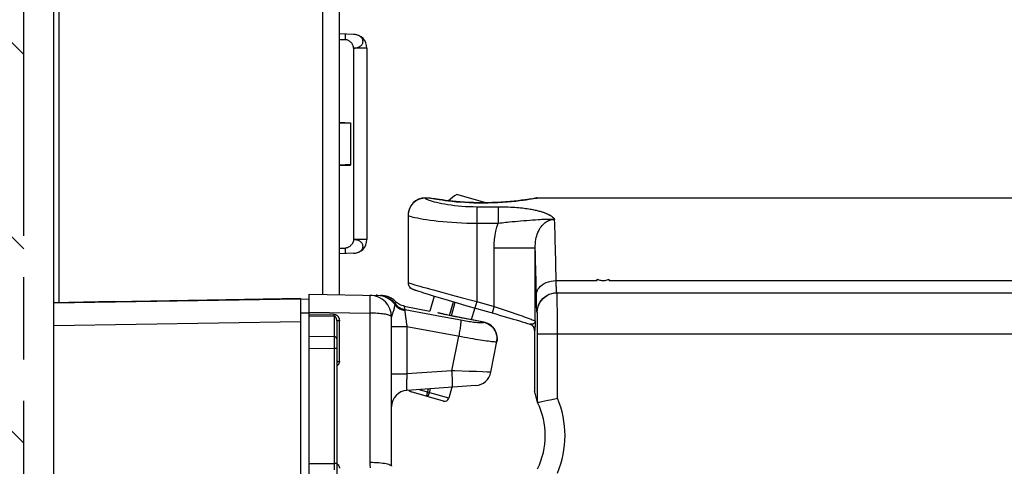
# Model space of a CAD drawing. Units: inches. Extents: x 3.8 to 41.7, y 4.4 to 46.5.
# Drawn here: x 14.8 to 18.3, y 10.6 to 12.2 of the extents above; entities that cross this region are included whole.
import ezdxf

# ---------------------------------------------------------------- set-up
doc = ezdxf.new("R2010")
doc.units = ezdxf.units.IN
doc.header["$MEASUREMENT"] = 0
doc.linetypes.add('PHANTOM', pattern=[0.8, 0.45, -0.05, 0.1, -0.05, 0.1, -0.05])
doc.layers.add('A-DTL-3', color=3, linetype='Continuous')
doc.layers.add('DIMENSION', color=7, linetype='Continuous')

msp = doc.modelspace()

# ---------------------------------------------------------------- hatches: boundary and pattern name
at = {"layer": 'A-DTL-3'}
h = msp.add_hatch(dxfattribs=at)
h.set_pattern_fill('ANSI31', color=256, scale=4, angle=90, style=0)
h.set_pattern_definition([(135, (-9.8854, -119.5286), (-0.3535534, -0.3535534), [])])
h.paths.add_polyline_path([(13.7692, 12.3666), (13.7692, 6.8639), (14.0609, 6.7952), (13.994, 7.0537), (14.5187, 6.4441), (14.4516, 6.7033), (14.7692, 6.6285), (14.7692, 12.3666)])
h.paths.add_polyline_path([(13.7692, 12.3666), (14.7692, 12.3666), (14.7692, 44.8302), (14.4516, 44.9049), (14.5187, 44.6458), (13.994, 45.2554), (14.0609, 44.9969), (13.7692, 45.0656)])

# ---------------------------------------------------------------- linework, layer by layer
at = {"color": 7, "linetype": 'Continuous'}
for p, q in [((15.8582, 11.2154), (15.8582, 21.6325)), ((15.9182, 11.2144), (15.9182, 21.6184)), ((14.8782, 8.082), (14.8782, 14.3954)), ((14.8982, 11.1855), (14.8982, 14.3954)), ((15.9699, 12.1612), (15.9182, 12.163)), ((15.9402, 12.1515), (15.9403, 12.1538)), ((15.9402, 12.1491), (15.9402, 12.1515)), ((15.9402, 12.1475), (15.9402, 12.1491)), ((15.9403, 12.1576), (15.9403, 12.1587)), ((15.9403, 12.1564), (15.9403, 12.1576)), ((15.9403, 12.1551), (15.9403, 12.1564)), ((15.9403, 12.1538), (15.9403, 12.1551)), ((15.9788, 12.1601), (15.9759, 12.1607)), ((15.9817, 12.1594), (15.9788, 12.1601)), ((15.9182, 12.1431), (15.94, 12.1423)), ((15.94, 12.1423), (15.9401, 12.1449)), ((15.9401, 12.1449), (15.9402, 12.1475)), ((16.0182, 12.1113), (15.9699, 12.1113)), ((15.9699, 12.1113), (15.9699, 11.4148)), ((16.0182, 12.1113), (16.0182, 11.4148)), ((15.9182, 11.8422), (15.9582, 11.8401)), ((15.9182, 11.8401), (15.9582, 11.838)), ((15.9582, 11.8401), (15.9582, 11.686)), ((15.9582, 11.688), (15.9182, 11.6859)), ((15.9182, 11.6839), (15.9582, 11.686)), ((16.451, 11.5487), (16.3449, 11.5791)), ((16.2302, 11.5663), (16.2468, 11.5663)), ((16.2302, 11.5663), (16.2302, 11.5649)), ((16.2468, 11.5663), (16.2496, 11.5657)), ((16.2496, 11.5657), (16.2532, 11.5651)), ((16.2663, 11.563), (16.26, 11.564)), ((16.2647, 11.5631), (16.2724, 11.5618)), ((16.6089, 11.5615), (16.607, 11.5612)), ((16.6086, 11.5613), (16.6175, 11.5626)), ((16.6142, 11.5624), (16.6089, 11.5615)), ((16.6203, 11.5632), (16.6123, 11.562)), ((16.6209, 11.5635), (16.6142, 11.5624)), ((16.6175, 11.5626), (16.6247, 11.5638)), ((16.6268, 11.5642), (16.6203, 11.5632)), ((16.627, 11.5646), (16.6209, 11.5635)), ((16.6319, 11.5651), (16.6268, 11.5642)), ((16.6299, 11.5651), (16.627, 11.5646)), ((16.6366, 11.5663), (25.4462, 11.5663)), ((16.6397, 11.5662), (16.64, 11.5663)), ((16.4182, 11.5345), (16.4963, 11.5345)), ((16.4182, 11.5345), (16.4182, 11.1898)), ((16.4963, 11.5345), (16.4963, 11.4744)), ((16.1682, 11.503), (16.1682, 11.2584)), ((16.4182, 11.4744), (16.4963, 11.4744)), ((16.5357, 11.4788), (16.5472, 11.48)), ((16.5472, 11.48), (16.5578, 11.481)), ((16.5578, 11.481), (16.5676, 11.4818)), ((16.5676, 11.4818), (16.5768, 11.4826)), ((16.5768, 11.4826), (16.5894, 11.4837)), ((16.5894, 11.4837), (16.6008, 11.4846)), ((16.6008, 11.4846), (16.6111, 11.4854)), ((16.6111, 11.4854), (16.6203, 11.4861)), ((16.6203, 11.4861), (16.6315, 11.487)), ((16.6315, 11.487), (16.6416, 11.4877)), ((16.6416, 11.4877), (16.6486, 11.4881)), ((16.6486, 11.4881), (16.6552, 11.4886)), ((16.6552, 11.4886), (16.6594, 11.4888)), ((16.0182, 11.4148), (15.9699, 11.4148)), ((15.9182, 11.383), (15.94, 11.3838)), ((15.9699, 11.3649), (15.9182, 11.363)), ((15.9401, 11.3812), (15.94, 11.3838)), ((15.9402, 11.3786), (15.9401, 11.3812)), ((15.9402, 11.3762), (15.9402, 11.3786)), ((15.9403, 11.3738), (15.9402, 11.3762)), ((15.9403, 11.3723), (15.9403, 11.3738)), ((15.9403, 11.371), (15.9403, 11.3723)), ((15.9403, 11.3697), (15.9403, 11.371)), ((15.9403, 11.3685), (15.9403, 11.3697)), ((16.6308, 11.3834), (16.4808, 11.3834)), ((16.4808, 11.1718), (16.4808, 11.3834)), ((16.6308, 11.1185), (16.6308, 11.3834)), ((16.1682, 11.2584), (16.1682, 11.2575)), ((16.7067, 11.2653), (16.8564, 11.2653)), ((16.8564, 11.2693), (16.8564, 11.2705)), ((16.8564, 11.2681), (16.8564, 11.2693)), ((16.8564, 11.267), (16.8564, 11.2681)), ((16.8747, 11.2655), (16.8782, 11.2656)), ((16.9, 11.2653), (16.9, 11.2703)), ((16.9, 11.2653), (25.2364, 11.2653)), ((16.1747, 11.2385), (16.1756, 11.2415)), ((16.1799, 11.237), (16.1747, 11.2385)), ((16.1943, 11.2309), (16.1967, 11.2301)), ((16.1967, 11.2301), (16.1994, 11.2292)), ((16.1994, 11.2292), (16.2024, 11.2282)), ((16.2024, 11.2282), (16.2074, 11.2265)), ((16.2074, 11.2265), (16.2151, 11.2241)), ((16.2151, 11.2241), (16.2241, 11.2212)), ((16.2241, 11.2212), (16.2371, 11.2172)), ((16.2371, 11.2172), (16.2588, 11.2105)), ((16.7102, 11.2213), (25.4109, 11.2213)), ((15.7782, 11.1985), (14.8782, 11.183)), ((15.0952, 11.189), (14.8782, 11.1851)), ((15.7782, 11.2005), (15.0952, 11.1885)), ((15.0952, 11.189), (15.0952, 11.1885)), ((15.7782, 8.0663), (15.7782, 11.2005)), ((15.8082, 11.1973), (15.7782, 11.1968)), ((15.8082, 11.2163), (16.0683, 11.2117)), ((15.8082, 8.0663), (15.8082, 11.2163)), ((16.03, 11.1805), (16.03, 11.1915)), ((16.0547, 11.212), (16.0522, 11.212)), ((16.0552, 11.212), (16.0547, 11.212)), ((16.0586, 11.2119), (16.0667, 11.2113)), ((16.263, 11.2093), (16.2474, 11.1548)), ((16.2588, 11.2105), (16.2845, 11.2028)), ((16.2845, 11.2028), (16.3138, 11.1941)), ((16.3138, 11.1941), (16.3465, 11.1845)), ((16.3192, 11.1385), (16.3335, 11.1883)), ((16.3256, 11.1372), (16.3397, 11.1865)), ((16.3465, 11.1845), (16.3819, 11.1742)), ((16.4182, 11.1898), (16.4113, 11.1657)), ((16.4182, 11.1898), (16.4808, 11.1718)), ((15.8082, 11.1475), (15.7782, 11.1474)), ((15.8082, 11.151), (16.0296, 11.1472)), ((16.0296, 10.6044), (16.0296, 11.1472)), ((16.0299, 11.168), (16.03, 11.1805)), ((16.1207, 11.1781), (16.1207, 11.1793)), ((16.1535, 11.173), (16.2474, 11.1548)), ((16.1562, 11.1603), (16.2916, 11.1349)), ((16.1563, 11.1582), (16.1564, 11.1564)), ((16.2778, 11.1479), (16.2764, 11.1483)), ((16.2811, 11.1471), (16.2778, 11.1479)), ((16.2849, 11.1462), (16.2811, 11.1471)), ((16.2894, 11.1451), (16.2849, 11.1462)), ((16.2944, 11.144), (16.2894, 11.1451)), ((16.3819, 11.1742), (16.4872, 11.144)), ((16.4104, 11.166), (16.398, 11.1229)), ((16.4808, 11.1718), (16.4739, 11.1478)), ((16.6383, 11.1493), (16.6375, 11.1493)), ((16.7114, 11.1573), (16.7112, 11.1774)), ((16.7115, 11.1347), (16.7114, 11.1573)), ((15.7782, 11.1159), (14.8782, 11.1004)), ((15.8984, 11.1427), (15.8082, 11.1438)), ((15.8984, 11.1355), (15.8082, 11.1365)), ((15.8983, 11.138), (15.8984, 11.1397)), ((15.8984, 11.1365), (15.8983, 11.138)), ((15.8984, 11.1397), (15.8984, 11.1427)), ((15.8984, 11.1355), (15.8984, 11.0623)), ((15.9082, 11.1207), (15.9082, 10.4372)), ((15.918, 10.9713), (15.918, 11.1189)), ((16.1082, 10.5897), (16.1082, 11.1324)), ((16.2916, 11.1349), (16.3596, 11.1221)), ((16.2999, 11.1427), (16.2944, 11.144)), ((16.306, 11.1413), (16.2999, 11.1427)), ((16.3126, 11.1399), (16.306, 11.1413)), ((16.3178, 11.1388), (16.3126, 11.1399)), ((16.3233, 11.1376), (16.3178, 11.1388)), ((16.329, 11.1365), (16.3233, 11.1376)), ((16.3348, 11.1353), (16.329, 11.1365)), ((16.4434, 11.114), (16.3348, 11.1353)), ((16.4434, 11.114), (16.3391, 11.1344)), ((16.3391, 11.1344), (16.3391, 11.1344)), ((16.4433, 11.1136), (16.4434, 11.114)), ((16.4433, 11.1136), (16.4494, 11.1121)), ((16.4485, 11.1128), (16.4434, 11.114)), ((16.4486, 11.1128), (16.4434, 11.114)), ((16.4434, 11.114), (16.4434, 11.114)), ((16.6023, 11.1099), (16.6113, 11.1071)), ((16.6305, 11.1106), (16.6303, 11.1045)), ((16.6308, 11.1185), (16.6305, 11.1106)), ((16.6395, 11.1042), (16.6394, 11.116)), ((16.7116, 11.1101), (16.7115, 11.1347)), ((16.7116, 11.0844), (16.7116, 11.1101)), ((16.1082, 11.099), (16.164, 11.099)), ((16.164, 11.099), (16.164, 10.9259)), ((16.6239, 11.0983), (16.6239, 11.0983)), ((16.6282, 11.0842), (16.6289, 11.0833)), ((16.6282, 11.0842), (16.6282, 10.8637)), ((16.6301, 11.0983), (16.6299, 11.0944)), ((16.6303, 11.1045), (16.6301, 11.0983)), ((16.6396, 11.0914), (16.6395, 11.1042)), ((16.6396, 11.0782), (16.6396, 11.0914)), ((16.6396, 10.8218), (16.6396, 11.0782)), ((16.7116, 10.8374), (16.7116, 11.0844)), ((15.8082, 11.0634), (15.8984, 11.0623)), ((15.8984, 11.0623), (15.8984, 11.0518)), ((15.8984, 11.0518), (15.8984, 11.0324)), ((16.3278, 10.9373), (16.3524, 11.0636)), ((16.4691, 10.9319), (16.4908, 11.0433)), ((16.4917, 11.0495), (16.4908, 11.0433)), ((16.4916, 11.0488), (16.4908, 11.0436)), ((16.4919, 11.054), (16.4916, 11.0488)), ((16.4919, 11.0551), (16.4919, 11.0556)), ((16.6396, 11.0713), (25.4917, 11.0713)), ((15.8082, 11.0198), (15.8984, 11.0187)), ((15.8984, 11.0324), (15.8984, 10.6002)), ((16.3278, 10.9373), (16.164, 10.9259)), ((16.3387, 10.937), (16.3278, 10.9373)), ((16.3902, 10.9352), (16.3387, 10.937)), ((16.417, 10.9342), (16.3902, 10.9352)), ((16.4391, 10.9334), (16.417, 10.9342)), ((16.4556, 10.9327), (16.4391, 10.9334)), ((16.1082, 10.9259), (16.164, 10.9259)), ((16.4144, 10.8835), (16.164, 10.866)), ((16.2975, 10.8268), (16.1787, 10.8609)), ((16.3161, 10.8371), (16.2053, 10.8689)), ((16.2391, 10.8592), (16.2427, 10.8715)), ((16.2454, 10.8574), (16.2495, 10.872)), ((16.3276, 10.8775), (16.3161, 10.8371)), ((16.6552, 10.8254), (16.6763, 10.83)), ((16.7024, 10.8355), (16.7116, 10.8374)), ((16.6396, 10.8219), (16.6396, 10.8218)), ((16.6396, 10.8218), (16.6396, 10.8218)), ((15.8082, 10.5997), (15.8984, 10.6002)), ((15.8984, 10.6002), (15.8984, 10.5764))]:
    msp.add_line(p, q, dxfattribs=at)
for points in [[(15.9403, 12.1587), (15.9403, 12.1591), (15.9403, 12.1596), (15.9402, 12.16), (15.9402, 12.1604), (15.9402, 12.1608), (15.9402, 12.1611), (15.9402, 12.1614), (15.9402, 12.1616), (15.9401, 12.1618), (15.9401, 12.162), (15.9401, 12.1621), (15.9401, 12.1622), (15.94, 12.1623), (15.94, 12.1623)], [(15.9759, 12.1607), (15.973, 12.161), (15.9699, 12.1612)], [(15.9699, 12.1113), (15.973, 12.1114), (15.9759, 12.1117), (15.9788, 12.1122), (15.9817, 12.1129), (15.9844, 12.1138), (15.9871, 12.1148), (15.9896, 12.1159), (15.9919, 12.1172), (15.9941, 12.1187), (15.9961, 12.1203), (15.9979, 12.122), (15.9995, 12.1238), (16.0008, 12.1256), (16.002, 12.1276), (16.0028, 12.1296), (16.0035, 12.1317), (16.0039, 12.1338), (16.004, 12.136), (16.0039, 12.1381), (16.0035, 12.1402), (16.0028, 12.1423), (16.002, 12.1443), (16.0008, 12.1463), (15.9995, 12.1482), (15.9979, 12.1501), (15.9961, 12.1518), (15.9941, 12.1534), (15.9919, 12.1549), (15.9896, 12.1562), (15.9871, 12.1574), (15.9844, 12.1585), (15.9817, 12.1594)], [(15.9699, 12.1113), (15.9698, 12.1131), (15.9696, 12.1149), (15.9692, 12.1168), (15.9687, 12.1186), (15.968, 12.1204), (15.9672, 12.1222), (15.9663, 12.1239), (15.9653, 12.1257), (15.9642, 12.1274), (15.963, 12.129), (15.9617, 12.1306), (15.9604, 12.1321), (15.9589, 12.1335), (15.9574, 12.1348), (15.9558, 12.1361), (15.9542, 12.1373), (15.9525, 12.1383), (15.9508, 12.1393), (15.949, 12.1401), (15.9472, 12.1408), (15.9455, 12.1414), (15.9436, 12.1418), (15.9418, 12.1421), (15.94, 12.1423)], [(16.2302, 11.5649), (16.2221, 11.5644), (16.2141, 11.5628), (16.2065, 11.5602), (16.1992, 11.5566), (16.1925, 11.5521), (16.1864, 11.5468), (16.181, 11.5407), (16.1765, 11.5339), (16.1729, 11.5267), (16.1703, 11.519), (16.1687, 11.5111), (16.1682, 11.503)], [(16.2302, 11.5649), (16.2307, 11.564), (16.2323, 11.5629), (16.2349, 11.5616), (16.2385, 11.5601), (16.2432, 11.5585), (16.2488, 11.5567), (16.2554, 11.5548), (16.263, 11.5527), (16.2714, 11.5507)], [(16.2532, 11.5651), (16.2582, 11.5642), (16.2647, 11.5631)], [(16.6123, 11.562), (16.603, 11.5606), (16.5924, 11.5592), (16.5806, 11.5576), (16.5677, 11.5561), (16.5539, 11.5546), (16.5392, 11.5532), (16.5238, 11.5519), (16.5077, 11.5508), (16.4912, 11.5499), (16.4743, 11.5492), (16.4572, 11.5488), (16.4401, 11.5486), (16.4231, 11.5487), (16.4062, 11.5491), (16.3897, 11.5497), (16.3736, 11.5506), (16.3581, 11.5517), (16.3433, 11.5529), (16.3292, 11.5543), (16.316, 11.5558), (16.3038, 11.5573), (16.2927, 11.5588), (16.2827, 11.5603), (16.2738, 11.5617), (16.2663, 11.563)], [(16.2714, 11.5507), (16.2806, 11.5486), (16.2907, 11.5465), (16.3014, 11.5445), (16.3128, 11.5426), (16.3248, 11.5409), (16.3373, 11.5393), (16.3502, 11.5379), (16.3635, 11.5367), (16.377, 11.5357), (16.3905, 11.535), (16.4043, 11.5346), (16.4182, 11.5345)], [(16.2724, 11.5618), (16.2814, 11.5603), (16.2918, 11.5588), (16.3031, 11.5572), (16.3155, 11.5557), (16.329, 11.5541), (16.3432, 11.5527), (16.3582, 11.5515), (16.374, 11.5504), (16.3903, 11.5495), (16.4071, 11.5489), (16.4244, 11.5485), (16.4419, 11.5484), (16.4595, 11.5486), (16.4773, 11.5491), (16.4948, 11.5499), (16.5119, 11.5509), (16.5287, 11.5521), (16.5447, 11.5535), (16.5597, 11.5551), (16.5739, 11.5567), (16.5868, 11.5583), (16.5983, 11.5598), (16.6086, 11.5613)], [(16.6247, 11.5638), (16.6349, 11.5654), (16.638, 11.5659), (16.6397, 11.5662)], [(16.6338, 11.5659), (16.6325, 11.5654), (16.6319, 11.5651)], [(16.6366, 11.5663), (16.6352, 11.5662), (16.6338, 11.5659)], [(16.4963, 11.5345), (16.5058, 11.5344), (16.5151, 11.5343), (16.5241, 11.534), (16.5327, 11.5337), (16.541, 11.5333), (16.5489, 11.5329), (16.5566, 11.5324), (16.5639, 11.5318), (16.5708, 11.5312), (16.5775, 11.5305), (16.5839, 11.5298), (16.59, 11.5291), (16.5959, 11.5283), (16.6015, 11.5275), (16.6069, 11.5267), (16.612, 11.5259), (16.6169, 11.525), (16.6216, 11.5241), (16.6261, 11.5232), (16.6304, 11.5223), (16.6344, 11.5214), (16.6383, 11.5205), (16.642, 11.5196), (16.6455, 11.5186), (16.6488, 11.5177), (16.652, 11.5167), (16.655, 11.5158), (16.6579, 11.5149), (16.6607, 11.5139), (16.6633, 11.513), (16.6658, 11.5121), (16.6682, 11.5111), (16.6704, 11.5102), (16.6726, 11.5093), (16.6746, 11.5083), (16.6766, 11.5074), (16.6784, 11.5065), (16.6801, 11.5056), (16.6818, 11.5048), (16.6833, 11.5039), (16.6848, 11.503), (16.6862, 11.5022), (16.6875, 11.5014), (16.6887, 11.5006), (16.6898, 11.4998), (16.6909, 11.499), (16.692, 11.4982), (16.6929, 11.4975), (16.6938, 11.4967), (16.6946, 11.496), (16.6954, 11.4953), (16.6961, 11.4946), (16.6968, 11.4939), (16.6974, 11.4933), (16.698, 11.4927), (16.6985, 11.4921), (16.699, 11.4915), (16.6995, 11.4909), (16.6999, 11.4903), (16.7003, 11.4898), (16.7007, 11.4892), (16.701, 11.4887), (16.7013, 11.4881)], [(16.1682, 11.503), (16.1689, 11.5021), (16.171, 11.5011), (16.1744, 11.4999)], [(16.1744, 11.4999), (16.1793, 11.4985), (16.1855, 11.4969), (16.193, 11.4953), (16.2017, 11.4935), (16.2118, 11.4915), (16.223, 11.4896), (16.2353, 11.4877), (16.2486, 11.4857), (16.2629, 11.4839), (16.278, 11.4821), (16.2939, 11.4804)], [(16.2939, 11.4804), (16.3105, 11.4789), (16.3277, 11.4776), (16.3453, 11.4765), (16.3633, 11.4756), (16.3815, 11.4749), (16.3998, 11.4746), (16.4182, 11.4744)], [(16.4808, 11.3834), (16.4813, 11.3995), (16.4826, 11.4152), (16.4848, 11.4305), (16.4878, 11.4455), (16.4916, 11.4601), (16.4963, 11.4744)], [(16.4963, 11.4744), (16.5034, 11.4753), (16.5103, 11.4761), (16.517, 11.4768), (16.5234, 11.4776), (16.5297, 11.4782), (16.5357, 11.4788)], [(16.6308, 11.3834), (16.6309, 11.3917), (16.6313, 11.3996), (16.6321, 11.4073), (16.6332, 11.4147), (16.6346, 11.4218), (16.6364, 11.4285), (16.6384, 11.4349), (16.6407, 11.441), (16.6433, 11.4467), (16.646, 11.4521), (16.6491, 11.457), (16.6523, 11.4617), (16.6557, 11.4659), (16.6593, 11.4698), (16.663, 11.4733), (16.6669, 11.4765), (16.6709, 11.4792), (16.675, 11.4816), (16.6792, 11.4836), (16.6836, 11.4853), (16.6879, 11.4866), (16.6924, 11.4875), (16.6968, 11.488), (16.7013, 11.4881)], [(16.6594, 11.4888), (16.6635, 11.489), (16.6655, 11.4891), (16.6675, 11.4892)], [(16.6675, 11.4892), (16.6714, 11.4893), (16.6733, 11.4894)], [(16.6733, 11.4894), (16.6771, 11.4895), (16.6791, 11.4895), (16.681, 11.4895), (16.6829, 11.4895), (16.6849, 11.4895), (16.6868, 11.4894), (16.6888, 11.4893), (16.6908, 11.4892), (16.6928, 11.4891), (16.6948, 11.4889), (16.6969, 11.4887), (16.6991, 11.4885), (16.7013, 11.4881)], [(16.7067, 11.2653), (16.7064, 11.2853), (16.7061, 11.3055), (16.7057, 11.3257), (16.7053, 11.3459), (16.7048, 11.3661), (16.7044, 11.3857), (16.7039, 11.4049), (16.7034, 11.4235), (16.7029, 11.4411), (16.7024, 11.4578), (16.7019, 11.4735), (16.7013, 11.4881)], [(15.9699, 11.4148), (15.9698, 11.413), (15.9695, 11.4112), (15.9691, 11.4093), (15.9686, 11.4075), (15.9679, 11.4057), (15.9671, 11.4039), (15.9662, 11.4021), (15.9652, 11.4004), (15.9641, 11.3987), (15.9629, 11.3971), (15.9616, 11.3955), (15.9602, 11.394), (15.9588, 11.3926), (15.9573, 11.3913), (15.9557, 11.39), (15.9541, 11.3888), (15.9524, 11.3878), (15.9507, 11.3868), (15.949, 11.386), (15.9472, 11.3853), (15.9454, 11.3847), (15.9436, 11.3842), (15.9418, 11.384), (15.94, 11.3838)], [(15.9699, 11.3649), (15.973, 11.3651), (15.9759, 11.3654), (15.9788, 11.366), (15.9817, 11.3667), (15.9844, 11.3676), (15.9871, 11.3687), (15.9896, 11.3699), (15.9919, 11.3712), (15.9941, 11.3727), (15.9961, 11.3743), (15.9979, 11.376), (15.9995, 11.3779), (16.0008, 11.3798), (16.002, 11.3818), (16.0028, 11.3838), (16.0035, 11.3859), (16.0039, 11.388), (16.004, 11.3901), (16.0039, 11.3923), (16.0035, 11.3944), (16.0028, 11.3965), (16.002, 11.3985), (16.0008, 11.4004), (15.9995, 11.4023), (15.9979, 11.4041), (15.9961, 11.4058), (15.9941, 11.4074), (15.9919, 11.4089), (15.9896, 11.4102), (15.9871, 11.4113), (15.9844, 11.4123), (15.9817, 11.4132), (15.9788, 11.4138), (15.9759, 11.4143), (15.973, 11.4146), (15.9699, 11.4148)], [(15.94, 11.3638), (15.94, 11.3638), (15.9401, 11.3639), (15.9401, 11.364), (15.9401, 11.3641), (15.9401, 11.3643), (15.9402, 11.3645), (15.9402, 11.3647), (15.9402, 11.365), (15.9402, 11.3653), (15.9402, 11.3657), (15.9402, 11.3661), (15.9403, 11.3665), (15.9403, 11.3669), (15.9403, 11.3674), (15.9403, 11.3685)], [(16.6349, 11.2066), (16.6344, 11.234), (16.634, 11.2534), (16.6336, 11.2728), (16.6332, 11.2923), (16.6328, 11.3117), (16.6323, 11.3306), (16.6318, 11.3488), (16.6313, 11.3664), (16.6308, 11.3834)], [(16.1682, 11.2584), (16.1689, 11.2579), (16.1709, 11.2571), (16.1742, 11.2559), (16.1789, 11.2544), (16.1848, 11.2526), (16.1921, 11.2504), (16.2006, 11.248), (16.2103, 11.2452), (16.2212, 11.2421), (16.2333, 11.2388), (16.2464, 11.2352), (16.2605, 11.2314), (16.2914, 11.223)], [(16.1682, 11.2575), (16.1682, 11.2569), (16.1688, 11.2531), (16.1698, 11.2496)], [(16.6348, 11.2145), (16.6355, 11.2211), (16.6374, 11.2275), (16.6405, 11.2338), (16.6447, 11.2397), (16.6499, 11.2452), (16.6562, 11.2502), (16.6632, 11.2546), (16.671, 11.2583), (16.6794, 11.2613), (16.6883, 11.2635), (16.6974, 11.2648), (16.7067, 11.2653)], [(16.7095, 11.2213), (16.7093, 11.2215), (16.7091, 11.222), (16.7089, 11.2229), (16.7087, 11.2242), (16.7085, 11.226), (16.7083, 11.2282), (16.7081, 11.2308), (16.7079, 11.2339), (16.7077, 11.2375), (16.7076, 11.2414), (16.7074, 11.2456), (16.7072, 11.2502), (16.707, 11.255), (16.7069, 11.2601), (16.7067, 11.2653)], [(16.8564, 11.2705), (16.8593, 11.2692), (16.8623, 11.2681), (16.8653, 11.2672), (16.8684, 11.2665), (16.8716, 11.2659), (16.8747, 11.2655)], [(16.8564, 11.2653), (16.8564, 11.2659), (16.8564, 11.267)], [(16.8782, 11.2656), (16.8817, 11.2657), (16.8853, 11.2661), (16.8889, 11.2667), (16.8926, 11.2677), (16.8963, 11.2689), (16.9, 11.2704)], [(16.1698, 11.2496), (16.1712, 11.2465), (16.1729, 11.2437), (16.1748, 11.2414), (16.1766, 11.2396), (16.1783, 11.2382), (16.1799, 11.2371), (16.1811, 11.2363), (16.1821, 11.2358), (16.183, 11.2353), (16.1839, 11.2349), (16.1846, 11.2346), (16.1853, 11.2343), (16.1861, 11.234), (16.1868, 11.2337), (16.1876, 11.2334), (16.1884, 11.233), (16.1892, 11.2327), (16.1901, 11.2324), (16.1911, 11.232), (16.1921, 11.2317), (16.1943, 11.2309)], [(16.2914, 11.223), (16.3081, 11.2186), (16.3254, 11.214), (16.3433, 11.2093), (16.3616, 11.2045)], [(16.6375, 11.1493), (16.6381, 11.1587), (16.64, 11.1679), (16.643, 11.1768), (16.6471, 11.1853), (16.6524, 11.1931), (16.6586, 11.2002), (16.6657, 11.2064), (16.6735, 11.2116), (16.6819, 11.2158), (16.6909, 11.2188), (16.7001, 11.2207), (16.7095, 11.2213)], [(16.6383, 11.1493), (16.6389, 11.1587), (16.6407, 11.1679), (16.6437, 11.1768), (16.6479, 11.1853), (16.6531, 11.1931), (16.6593, 11.2002), (16.6664, 11.2064), (16.6742, 11.2116), (16.6827, 11.2158), (16.6916, 11.2188), (16.7008, 11.2207), (16.7102, 11.2213)], [(16.7112, 11.1774), (16.7111, 11.1862), (16.711, 11.1942), (16.7109, 11.2012), (16.7108, 11.2072), (16.7107, 11.2123), (16.7106, 11.2162), (16.7105, 11.219), (16.7104, 11.2207), (16.7102, 11.2213)], [(16.03, 11.1915), (16.03, 11.1962), (16.03, 11.2004), (16.03, 11.204), (16.0299, 11.207), (16.0299, 11.2094), (16.0298, 11.211), (16.0297, 11.2121), (16.0296, 11.2124)], [(16.0595, 11.2119), (16.0673, 11.2114), (16.075, 11.2101), (16.0826, 11.2081), (16.0899, 11.2053), (16.0969, 11.2018), (16.1036, 11.1977), (16.1098, 11.1929), (16.1155, 11.1875), (16.1206, 11.1816)], [(16.0667, 11.2113), (16.0747, 11.2098), (16.0825, 11.2075), (16.09, 11.2043), (16.0972, 11.2003), (16.1039, 11.1955), (16.1101, 11.19), (16.1157, 11.1838), (16.1206, 11.1771)], [(16.1227, 11.189), (16.1217, 11.19), (16.116, 11.1949), (16.1099, 11.1992), (16.1035, 11.2029), (16.0967, 11.206), (16.0897, 11.2084), (16.0826, 11.2102), (16.0753, 11.2113), (16.0683, 11.2117)], [(16.1206, 11.1816), (16.1212, 11.1842), (16.1215, 11.1853), (16.1218, 11.1864)], [(16.1207, 11.1793), (16.1207, 11.1803), (16.1208, 11.181)], [(16.1208, 11.1816), (16.1238, 11.1781), (16.1272, 11.1748), (16.1308, 11.1718), (16.1346, 11.1691), (16.1386, 11.1666), (16.1428, 11.1645), (16.1472, 11.1628), (16.1517, 11.1614), (16.1562, 11.1603)], [(16.1208, 11.181), (16.1208, 11.1815), (16.1208, 11.1816)], [(16.1218, 11.1864), (16.1225, 11.1885), (16.1227, 11.1889), (16.1227, 11.189), (16.1227, 11.189)], [(16.1532, 11.1731), (16.1502, 11.1737), (16.1458, 11.175), (16.1415, 11.1766), (16.1373, 11.1786), (16.1333, 11.1808), (16.1295, 11.1834), (16.1259, 11.1862), (16.1227, 11.189)], [(16.3616, 11.2045), (16.3992, 11.1947), (16.4182, 11.1898)], [(16.6375, 11.1493), (16.6373, 11.1495), (16.6371, 11.1503), (16.6369, 11.1517), (16.6367, 11.1537), (16.6365, 11.1563), (16.6363, 11.1595), (16.6361, 11.1634), (16.6359, 11.168), (16.6357, 11.1732), (16.6356, 11.179), (16.6354, 11.1853), (16.6352, 11.1921), (16.6351, 11.1992), (16.6349, 11.2066)], [(16.0296, 11.1472), (16.0297, 11.1543), (16.0299, 11.168)], [(16.1082, 11.1324), (16.1079, 11.1337), (16.107, 11.135), (16.1055, 11.1362), (16.1035, 11.1374), (16.1009, 11.1386), (16.0977, 11.1397), (16.094, 11.1408), (16.0899, 11.1418), (16.0853, 11.1428), (16.0802, 11.1436), (16.0748, 11.1444), (16.069, 11.1451), (16.0629, 11.1457), (16.0566, 11.1462), (16.05, 11.1466), (16.0433, 11.1469), (16.0365, 11.1471), (16.0296, 11.1472)], [(16.1082, 11.1324), (16.1083, 11.1337), (16.1086, 11.1352), (16.1091, 11.1369), (16.1097, 11.1388), (16.1104, 11.1408), (16.1122, 11.1455)], [(16.1122, 11.1455), (16.1131, 11.1481), (16.1141, 11.1509), (16.1151, 11.1538), (16.116, 11.1569), (16.1169, 11.16), (16.1177, 11.1632), (16.1185, 11.1664), (16.1191, 11.1694), (16.1197, 11.1723), (16.1202, 11.1748), (16.1206, 11.1771)], [(16.1206, 11.1771), (16.1206, 11.1776), (16.1207, 11.1781)], [(16.1206, 11.1771), (16.1237, 11.1737), (16.127, 11.1705), (16.1306, 11.1676), (16.1345, 11.165), (16.1385, 11.1626), (16.1428, 11.1606), (16.1472, 11.1589), (16.1518, 11.1575), (16.1564, 11.1564)], [(16.1531, 11.1731), (16.1532, 11.173), (16.1535, 11.1718), (16.1541, 11.1694), (16.155, 11.1656), (16.1562, 11.1603)], [(16.1562, 11.1603), (16.1563, 11.1599), (16.1563, 11.1595), (16.1563, 11.1582)], [(16.1564, 11.1564), (16.1565, 11.1548), (16.1566, 11.153), (16.1567, 11.151), (16.1569, 11.1487), (16.1571, 11.1461), (16.1574, 11.1434), (16.1577, 11.1405), (16.1581, 11.1374), (16.1586, 11.1341), (16.159, 11.1306), (16.1595, 11.127), (16.1601, 11.1233), (16.1607, 11.1194), (16.1613, 11.1155), (16.1626, 11.1073)], [(16.3391, 11.1344), (16.3327, 11.1357), (16.3265, 11.1369), (16.3204, 11.1382), (16.3144, 11.1395), (16.3086, 11.1407), (16.3031, 11.142), (16.2978, 11.1431), (16.2928, 11.1443), (16.2882, 11.1454), (16.284, 11.1464), (16.2801, 11.1473), (16.2768, 11.1481)], [(16.4808, 11.1718), (16.4921, 11.168), (16.5144, 11.1605)], [(16.5144, 11.1605), (16.5254, 11.1568), (16.536, 11.1531), (16.5464, 11.1495), (16.5563, 11.1461)], [(16.5563, 11.1461), (16.5748, 11.1397), (16.5832, 11.1367), (16.591, 11.1339), (16.5982, 11.1313), (16.6047, 11.129), (16.6106, 11.1268), (16.6157, 11.1249), (16.6201, 11.1232), (16.6238, 11.1217), (16.6267, 11.1205), (16.6288, 11.1196), (16.6302, 11.1189), (16.6308, 11.1185)], [(16.6394, 11.116), (16.6393, 11.1214), (16.6392, 11.1264), (16.6391, 11.131), (16.639, 11.1352), (16.6389, 11.1389), (16.6388, 11.142), (16.6387, 11.1446), (16.6386, 11.1466), (16.6385, 11.1481), (16.6384, 11.149), (16.6383, 11.1493)], [(15.8984, 11.1427), (15.899, 11.1427), (15.8996, 11.1427), (15.9002, 11.1426), (15.9009, 11.1425), (15.9015, 11.1424), (15.9021, 11.1422), (15.9027, 11.1421), (15.9034, 11.1419), (15.904, 11.1417), (15.9046, 11.1414), (15.9053, 11.1411), (15.906, 11.1408), (15.9066, 11.1405), (15.9073, 11.1401), (15.908, 11.1396), (15.9087, 11.1391), (15.9094, 11.1386), (15.9101, 11.138), (15.9107, 11.1373), (15.9114, 11.1367), (15.9121, 11.1359), (15.9127, 11.1351), (15.9133, 11.1343), (15.9139, 11.1334), (15.9145, 11.1325), (15.915, 11.1315), (15.9155, 11.1305), (15.916, 11.1294), (15.9164, 11.1283), (15.9168, 11.1271), (15.9172, 11.1259), (15.9175, 11.1246), (15.9177, 11.1232), (15.9179, 11.1218), (15.918, 11.1204), (15.918, 11.1189)], [(15.8984, 11.1355), (15.8984, 11.1359), (15.8984, 11.1365)], [(15.9082, 11.1207), (15.9082, 11.1217), (15.9081, 11.1226), (15.908, 11.1234), (15.9079, 11.1243), (15.9078, 11.1251), (15.9076, 11.1258), (15.9074, 11.1266), (15.9072, 11.1273), (15.9069, 11.1279), (15.9067, 11.1286), (15.9064, 11.1292), (15.9061, 11.1297), (15.9058, 11.1303), (15.9055, 11.1308), (15.9052, 11.1313), (15.9049, 11.1317), (15.9046, 11.1322), (15.9042, 11.1326), (15.9039, 11.1329), (15.9035, 11.1333), (15.9032, 11.1336), (15.9028, 11.1338), (15.9025, 11.1341), (15.9022, 11.1343), (15.9018, 11.1345), (15.9015, 11.1347), (15.9012, 11.1348), (15.9009, 11.135), (15.9005, 11.1351), (15.9002, 11.1352), (15.8999, 11.1353), (15.8996, 11.1353), (15.8993, 11.1354), (15.899, 11.1354), (15.8987, 11.1354), (15.8984, 11.1355)], [(15.918, 11.1189), (15.9167, 11.1189), (15.9155, 11.119), (15.9142, 11.119), (15.9131, 11.1192), (15.912, 11.1193), (15.9111, 11.1194), (15.9102, 11.1196), (15.9095, 11.1198), (15.9089, 11.12), (15.9085, 11.1203), (15.9083, 11.1205), (15.9082, 11.1207)], [(16.3596, 11.1221), (16.3599, 11.1212), (16.36, 11.1197), (16.36, 11.1177), (16.3599, 11.1152), (16.3596, 11.1121), (16.3593, 11.1087), (16.3589, 11.1048), (16.3584, 11.1005), (16.3577, 11.0959), (16.357, 11.091), (16.3562, 11.0858), (16.3554, 11.0805), (16.3544, 11.0749), (16.3534, 11.0693), (16.3524, 11.0636)], [(16.3596, 11.1221), (16.366, 11.121), (16.3722, 11.1199), (16.3783, 11.1189), (16.3843, 11.1179), (16.3902, 11.117), (16.3959, 11.1162), (16.4014, 11.1155), (16.4067, 11.1148), (16.4117, 11.1143), (16.4164, 11.1138), (16.4208, 11.1134), (16.4249, 11.1131), (16.4286, 11.1128), (16.4319, 11.1126), (16.4348, 11.1126), (16.4373, 11.1126), (16.4394, 11.1126), (16.4411, 11.1128), (16.4423, 11.113), (16.443, 11.1132), (16.4433, 11.1136)], [(16.4483, 11.1129), (16.448, 11.113), (16.4434, 11.114)], [(16.4786, 11.0928), (16.4751, 11.0968), (16.4713, 11.1004), (16.4672, 11.1036), (16.4629, 11.1065), (16.4583, 11.109), (16.4535, 11.1111), (16.4485, 11.1128)], [(16.4919, 11.0556), (16.4917, 11.0603), (16.4909, 11.0662), (16.4895, 11.0721), (16.4875, 11.0777), (16.485, 11.0832), (16.4819, 11.0884), (16.4783, 11.0932), (16.4742, 11.0977), (16.4698, 11.1017), (16.4649, 11.1053), (16.4597, 11.1083), (16.4543, 11.1108), (16.4486, 11.1128)], [(16.4494, 11.1121), (16.4553, 11.1099), (16.461, 11.1072), (16.4663, 11.1038), (16.4712, 11.1), (16.4758, 11.0956), (16.4798, 11.0908), (16.4833, 11.0856), (16.4863, 11.0801), (16.4886, 11.0743), (16.4903, 11.0682), (16.4914, 11.0621)], [(16.4872, 11.144), (16.5002, 11.1402), (16.5131, 11.1365), (16.5258, 11.1327), (16.5383, 11.1291), (16.5503, 11.1255), (16.5619, 11.1221), (16.573, 11.1188), (16.5834, 11.1157), (16.5932, 11.1127), (16.6023, 11.1099)], [(16.6274, 11.1108), (16.6266, 11.11), (16.6257, 11.1092), (16.6247, 11.1086), (16.6236, 11.108), (16.6225, 11.1075), (16.6214, 11.1071), (16.6202, 11.1068), (16.619, 11.1066), (16.6178, 11.1064), (16.6166, 11.1064), (16.6154, 11.1064), (16.6142, 11.1065)], [(16.6308, 11.1185), (16.6307, 11.1176), (16.6305, 11.1167), (16.6303, 11.1158), (16.63, 11.1149), (16.6296, 11.114), (16.6292, 11.1132), (16.6287, 11.1123), (16.6281, 11.1115), (16.6274, 11.1108)], [(16.1626, 11.1073), (16.1633, 11.1032), (16.164, 11.099)], [(16.164, 11.099), (16.3628, 11.0616), (16.3732, 11.0597), (16.3834, 11.0579), (16.3935, 11.0561), (16.4032, 11.0544), (16.4127, 11.0529), (16.4218, 11.0514), (16.4306, 11.05), (16.4388, 11.0488), (16.4466, 11.0476), (16.4539, 11.0466), (16.4606, 11.0457), (16.4667, 11.0449), (16.4722, 11.0443), (16.477, 11.0438), (16.4811, 11.0434), (16.4845, 11.0431), (16.4872, 11.043), (16.4892, 11.043), (16.4903, 11.0431), (16.4908, 11.0433)], [(16.4919, 11.0556), (16.4918, 11.0592), (16.4912, 11.0644), (16.4902, 11.0696), (16.4887, 11.0746), (16.4868, 11.0795), (16.4844, 11.0842), (16.4817, 11.0886)], [(16.6142, 11.1065), (16.6131, 11.1067), (16.6119, 11.107), (16.6113, 11.1071)], [(16.6113, 11.1071), (16.6136, 11.1063), (16.6157, 11.1053), (16.6177, 11.1041), (16.6195, 11.1028), (16.6212, 11.1013)], [(16.6212, 11.1013), (16.6227, 11.0998), (16.6239, 11.0983)], [(16.6239, 11.0983), (16.6249, 11.0969), (16.6266, 11.0937), (16.6279, 11.0904), (16.6286, 11.0869), (16.6289, 11.0833)], [(16.6282, 11.0842), (16.6279, 11.0878), (16.6272, 11.0913), (16.6259, 11.0947), (16.6242, 11.0978), (16.6239, 11.0982)], [(16.6297, 11.0893), (16.6296, 11.088), (16.6295, 11.0868), (16.6294, 11.0857), (16.6293, 11.0849), (16.6292, 11.0842), (16.6291, 11.0837), (16.629, 11.0834), (16.629, 11.0833), (16.6289, 11.0833)], [(16.6299, 11.0944), (16.6297, 11.0909), (16.6297, 11.0893)], [(15.9082, 11.0532), (15.908, 11.0548), (15.9076, 11.0563), (15.9069, 11.0577), (15.9059, 11.059), (15.9047, 11.0601), (15.9033, 11.061), (15.9017, 11.0617), (15.9001, 11.0621), (15.8984, 11.0623)], [(16.4908, 11.0436), (16.4916, 11.0488), (16.4919, 11.054), (16.4919, 11.0556)], [(16.4914, 11.0621), (16.4919, 11.0558), (16.4917, 11.0495)], [(15.9082, 11.0169), (15.908, 11.0172), (15.9076, 11.0175), (15.9069, 11.0178), (15.9059, 11.018), (15.9047, 11.0183), (15.9033, 11.0185), (15.9017, 11.0186), (15.9001, 11.0187), (15.8984, 11.0187)], [(15.9082, 10.9731), (15.9083, 10.9729), (15.9085, 10.9726), (15.9089, 10.9724), (15.9095, 10.9722), (15.9102, 10.972), (15.9111, 10.9718), (15.912, 10.9716)], [(15.918, 10.9713), (15.9179, 10.9692), (15.9176, 10.9671), (15.917, 10.9652), (15.9163, 10.9633), (15.9153, 10.9614), (15.9142, 10.9597), (15.9129, 10.9581), (15.9114, 10.9567), (15.9098, 10.9554), (15.9082, 10.9544)], [(15.912, 10.9716), (15.9131, 10.9715), (15.9142, 10.9714), (15.9155, 10.9713), (15.9167, 10.9713), (15.918, 10.9713)], [(16.3278, 10.8775), (16.3282, 10.8778), (16.3286, 10.8788), (16.3289, 10.8805), (16.3292, 10.8827), (16.3294, 10.8856), (16.3295, 10.889), (16.3295, 10.8929), (16.3295, 10.8974), (16.3295, 10.9022), (16.3294, 10.9075), (16.3292, 10.913), (16.3289, 10.9189), (16.3286, 10.9249), (16.3282, 10.9311), (16.3278, 10.9373)], [(16.4691, 10.9319), (16.4688, 10.932), (16.4676, 10.9321), (16.4657, 10.9322), (16.4631, 10.9323), (16.4556, 10.9327)], [(16.164, 10.9259), (16.1637, 10.9213), (16.1634, 10.9169), (16.1632, 10.9124), (16.163, 10.9081), (16.1628, 10.9039), (16.1626, 10.8997), (16.1625, 10.8958), (16.1624, 10.892), (16.1623, 10.8884), (16.1623, 10.885), (16.1623, 10.8818), (16.1623, 10.8789), (16.1624, 10.8763), (16.1625, 10.8739), (16.1626, 10.8718), (16.1628, 10.8701), (16.163, 10.8686), (16.1632, 10.8674), (16.1634, 10.8666), (16.1637, 10.8662), (16.164, 10.866)], [(16.2369, 10.8442), (16.2367, 10.8444), (16.2366, 10.8446), (16.2365, 10.8451), (16.2365, 10.8457), (16.2365, 10.8464), (16.2366, 10.8473), (16.2367, 10.8483), (16.2369, 10.8494), (16.2371, 10.8506), (16.2373, 10.8519), (16.2376, 10.8533), (16.238, 10.8547), (16.2383, 10.8562), (16.2387, 10.8577), (16.2391, 10.8592)], [(16.6396, 10.8219), (16.6383, 10.827), (16.6371, 10.832), (16.6359, 10.8369), (16.6346, 10.8417), (16.6334, 10.8463), (16.6321, 10.8508), (16.6308, 10.8552), (16.6295, 10.8595), (16.6282, 10.8637)], [(16.2394, 10.8435), (16.2396, 10.8435), (16.2398, 10.8437), (16.2401, 10.844), (16.2405, 10.8445), (16.2408, 10.8452), (16.2412, 10.8459), (16.2417, 10.8469), (16.2421, 10.8479), (16.2426, 10.849), (16.243, 10.8503), (16.2435, 10.8516), (16.244, 10.853), (16.2445, 10.8544), (16.2449, 10.8559), (16.2454, 10.8574)], [(16.6396, 10.8218), (16.6404, 10.822), (16.6424, 10.8225), (16.6456, 10.8232), (16.6552, 10.8254)], [(16.6763, 10.83), (16.6846, 10.8318), (16.7024, 10.8355)], [(15.9082, 10.5983), (15.908, 10.5987), (15.9076, 10.599), (15.9069, 10.5993), (15.9059, 10.5995), (15.9047, 10.5997), (15.9033, 10.5999), (15.9017, 10.6001), (15.9001, 10.6001), (15.8984, 10.6002)], [(15.9082, 10.6), (15.9098, 10.5989), (15.9114, 10.5976)], [(15.9114, 10.5976), (15.9129, 10.5962), (15.9142, 10.5946), (15.9153, 10.5929), (15.9163, 10.591), (15.917, 10.5891), (15.9176, 10.5871), (15.9179, 10.5851), (15.918, 10.583)], [(16.0296, 10.6044), (16.0379, 10.6043), (16.046, 10.604), (16.054, 10.6036), (16.0617, 10.6031), (16.069, 10.6023), (16.0759, 10.6015), (16.0823, 10.6005), (16.0881, 10.5994), (16.0932, 10.5982), (16.0977, 10.597), (16.1014, 10.5956), (16.1044, 10.5942), (16.1065, 10.5927), (16.1078, 10.5912), (16.1082, 10.5897)], [(16.031, 10.5835), (16.0299, 10.5939), (16.0296, 10.6044)]]:
    msp.add_lwpolyline(points, dxfattribs=at)
for centre, radius, start, end in [((15.9682, 12.1113), 0.05, 0, 88), ((16.4663, 11.3939), 0.2215, 123.2445, 133.0008), ((16.2302, 11.5043), 0.062, 90, 180), ((15.9682, 11.4148), 0.05, 272, 0), ((16.0282, 11.1324), 0.08, 0.0007, 89.0009), ((16.4102, 10.9434), 0.06, 274, 349), ((16.1682, 10.8062), 0.06, 94, 180), ((16.1829, 10.8753), 0.015, 216.1157, 254), ((16.3016, 10.8413), 0.015, 254, 344), ((16.3932, 10.7013), 0.3462, 336.8446, 23.1554), ((16.3932, 10.7013), 0.2742, 333.9288, 26.0712)]:
    msp.add_arc(centre, radius, start, end, dxfattribs=at)
at = {"layer": 'DIMENSION', "linetype": 'PHANTOM', "ltscale": 3}
msp.add_line((14.7692, 6.6285), (14.7692, 44.8302), dxfattribs=at)

doc.saveas('drawing.dxf')
